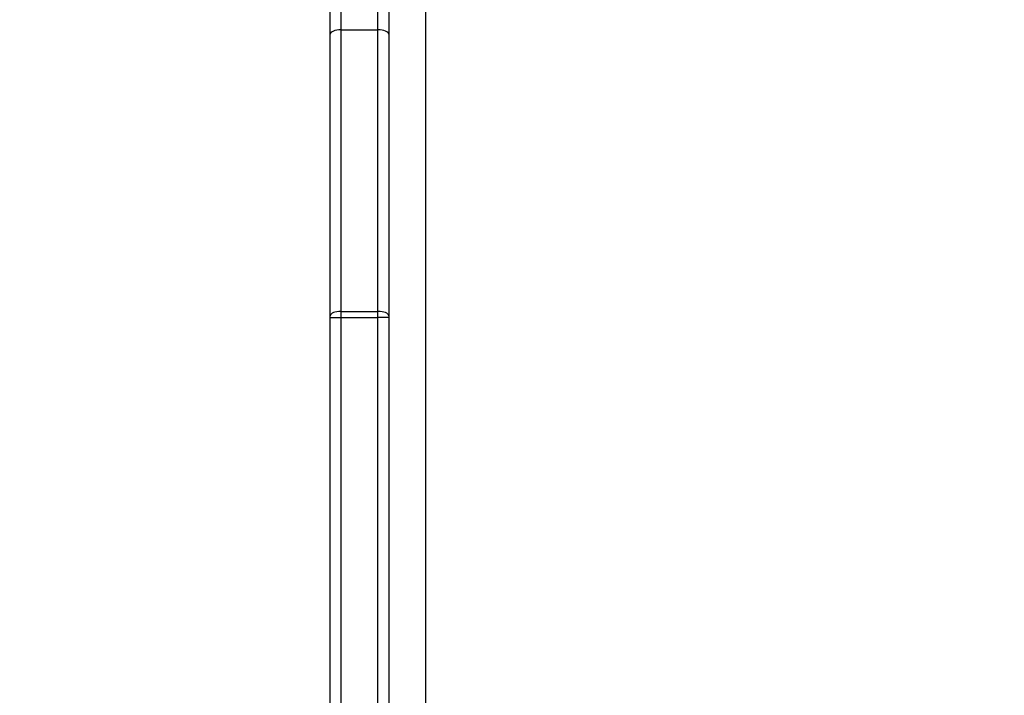
# Model space of a CAD drawing. Units: millimetres. Extents: x 7184 to 17074, y 9659 to 19235.
# Drawn here: x 13362 to 13682, y 13630 to 13850 of the extents above; entities that cross this region are included whole.
import ezdxf

# ---------------------------------------------------------------- set-up
doc = ezdxf.new("R2010")
doc.units = ezdxf.units.MM
doc.header["$LTSCALE"] = 100
doc.header["$PDSIZE"] = -1
doc.layers.add('FORMAT', color=7, linetype='Continuous')
doc.styles.add('SLDTEXTSTYLE0', font='TXT', dxfattribs={"width": 0.75})
doc.dimstyles.new('SLDDIMSTYLE0', dxfattribs={"dimtxt": 350, "dimasz": 330.2, "dimexe": 0, "dimexo": 0.0625, "dimgap": 87.5, "dimtad": 1, "dimdec": 0, "dimrnd": 1e-09, "dimzin": 12, "dimdsep": 46, "dimtxsty": 'SLDTEXTSTYLE0', "dimsah": 1, "dimcen": 0.09, "dimadec": 0, "dimazin": 3, "dimtfac": 1, "dimtdec": 0, "dimtofl": 0, "dimtmove": 0, "dimatfit": 3, "dimfxl": 1, "dimfrac": 2, "dimtolj": 1, "dimtzin": 12, "dimarcsym": 0})
doc.dimstyles.new('SLDDIMSTYLE1', dxfattribs={"dimtxt": 350, "dimasz": 330.2, "dimexe": 0, "dimexo": 0.0625, "dimgap": 87.5, "dimtad": 1, "dimrnd": 1e-09, "dimzin": 12, "dimdsep": 46, "dimtxsty": 'SLDTEXTSTYLE0', "dimsah": 1, "dimcen": 0.09, "dimadec": 0, "dimazin": 3, "dimtfac": 1, "dimtofl": 0, "dimtmove": 0, "dimatfit": 3, "dimfxl": 1, "dimfrac": 2, "dimtolj": 1, "dimtzin": 12, "dimarcsym": 0})
doc.dimstyles.new('SLDDIMSTYLE2', dxfattribs={"dimtxt": 350, "dimasz": 330.2, "dimexe": 0, "dimexo": 0.0625, "dimgap": 87.5, "dimtad": 1, "dimdec": 0, "dimrnd": 1e-09, "dimzin": 12, "dimdsep": 46, "dimtxsty": 'SLDTEXTSTYLE0', "dimsah": 1, "dimcen": 0.09, "dimadec": 0, "dimazin": 3, "dimtfac": 1, "dimtdec": 0, "dimtmove": 0, "dimatfit": 0, "dimfxl": 1, "dimfrac": 2, "dimtolj": 1, "dimtzin": 12, "dimarcsym": 0})

# ---------------------------------------------------------------- blocks, each defined once
blk = doc.blocks.new('_D_1')
at = {"layer": 'Defpoints', "color": 0}
for p in [(12980.41, 15301.09), (12689.99, 11158.92), (15981.99, 11158.92)]:
    blk.add_point(p, dxfattribs=at)
at = {"layer": 'FORMAT', "color": 0, "lineweight": -2}
for p, q in [((12980.47, 15301.09), (15981.99, 15301.09)), ((15981.99, 14970.89), (15981.99, 11489.12)), ((12690.05, 11158.92), (15981.99, 11158.92))]:
    blk.add_line(p, q, dxfattribs=at)
at = {"layer": 'FORMAT', "color": 0}
for points in [[(16037.02, 14970.89), (15926.96, 14970.89), (15981.99, 15301.09)], [(15926.96, 11489.12), (16037.02, 11489.12), (15981.99, 11158.92)]]:
    blk.add_solid(points, dxfattribs=at)
at = {"layer": 'FORMAT', "color": 0, "insert": (15544.49, 13522.95), "char_height": 350, "attachment_point": 2, "rotation": 90, "style": 'SLDTEXTSTYLE0'}
blk.add_mtext('\\A1;415', dxfattribs=at)
blk = doc.blocks.new('_D_2')
at = {"layer": 'Defpoints', "color": 0}
for p in [(12980.41, 16801.09), (17019.31, 16801.09), (12678.24, 9658.92)]:
    blk.add_point(p, dxfattribs=at)
at = {"layer": 'FORMAT', "color": 0, "lineweight": -2}
for p, q in [((12980.47, 16801.09), (17019.31, 16801.09)), ((17019.31, 9989.12), (17019.31, 16470.89)), ((12678.3, 9658.92), (17019.31, 9658.92))]:
    blk.add_line(p, q, dxfattribs=at)
at = {"layer": 'FORMAT', "color": 0}
for points in [[(17074.34, 16470.89), (16964.28, 16470.89), (17019.31, 16801.09)], [(16964.28, 9989.12), (17074.34, 9989.12), (17019.31, 9658.92)]]:
    blk.add_solid(points, dxfattribs=at)
at = {"layer": 'FORMAT', "color": 0, "insert": (16581.81, 13522.95), "char_height": 350, "attachment_point": 2, "rotation": 90, "style": 'SLDTEXTSTYLE0'}
blk.add_mtext('\\A1;715', dxfattribs=at)
blk = doc.blocks.new('_D_3')
at = {"layer": 'Defpoints', "color": 0}
for p in [(11862.24, 17801.09), (13494.24, 13197.67), (11862.24, 13195.51)]:
    blk.add_point(p, dxfattribs=at)
at = {"layer": 'FORMAT', "color": 0, "lineweight": -2}
for p, q in [((11862.24, 13195.57), (11862.24, 17801.09)), ((13164.04, 17801.09), (12192.44, 17801.09)), ((13494.24, 13197.73), (13494.24, 17801.09))]:
    blk.add_line(p, q, dxfattribs=at)
at = {"layer": 'FORMAT', "color": 0}
for points in [[(12192.44, 17856.12), (12192.44, 17746.05), (11862.24, 17801.09)], [(13164.04, 17746.05), (13164.04, 17856.12), (13494.24, 17801.09)]]:
    blk.add_solid(points, dxfattribs=at)
at = {"layer": 'FORMAT', "color": 0, "insert": (12863.43, 18238.59), "char_height": 350, "attachment_point": 2, "style": 'SLDTEXTSTYLE0'}
blk.add_mtext('\\A1;165', dxfattribs=at)

msp = doc.modelspace()

# ---------------------------------------------------------------- linework, layer by layer
at = {"layer": 'FORMAT', "color": 7, "linetype": 'Continuous', "lineweight": 25}
for p, q in [((13463.239, 13845.292), (13463.239, 13855.158)), ((13466.739, 13853.273), (13466.739, 13846.696)), ((13478.739, 13846.696), (13478.739, 13853.273)), ((13482.239, 13855.158), (13482.239, 13845.292)), ((13466.739, 13846.696), (13466.739, 13755.222)), ((13466.739, 13846.696), (13478.739, 13846.696)), ((13478.739, 13755.222), (13478.739, 13846.696)), ((13463.239, 13753.817), (13463.239, 13845.292)), ((13482.239, 13845.292), (13482.239, 13753.817)), ((13463.239, 13753.215), (13463.239, 13753.817)), ((13466.739, 13755.222), (13466.739, 13753.215)), ((13466.739, 13755.222), (13478.739, 13755.222)), ((13478.739, 13753.215), (13478.739, 13755.222)), ((13482.239, 13753.817), (13482.239, 13753.215)), ((13463.239, 13753.215), (13466.739, 13753.215)), ((13463.239, 13529.15), (13463.239, 13753.215)), ((13466.739, 13753.215), (13478.739, 13753.215)), ((13466.739, 13753.215), (13466.739, 12450.321)), ((13482.239, 13753.215), (13478.739, 13753.215)), ((13478.739, 12450.321), (13478.739, 13753.215)), ((13482.239, 13753.215), (13482.239, 13240.696))]:
    msp.add_line(p, q, dxfattribs=at)
at = {"layer": 'FORMAT', "color": 7, "linetype": 'Continuous', "lineweight": 25, "flags": 128}
for points in [[(13466.739, 13846.696), (13466.056, 13846.669), (13465.399, 13846.589), (13464.794, 13846.459), (13464.264, 13846.285), (13463.829, 13846.072), (13463.505, 13845.829), (13463.306, 13845.566), (13463.239, 13845.292)], [(13482.239, 13845.292), (13482.171, 13845.566), (13481.972, 13845.829), (13481.649, 13846.072), (13481.214, 13846.285), (13480.683, 13846.459), (13480.078, 13846.589), (13479.422, 13846.669), (13478.739, 13846.696)], [(13466.739, 13755.222), (13466.056, 13755.195), (13465.399, 13755.115), (13464.794, 13754.985), (13464.264, 13754.81), (13463.829, 13754.597), (13463.505, 13754.355), (13463.306, 13754.091), (13463.239, 13753.817)], [(13482.239, 13753.817), (13482.171, 13754.091), (13481.972, 13754.355), (13481.649, 13754.597), (13481.214, 13754.81), (13480.683, 13754.985), (13480.078, 13755.115), (13479.422, 13755.195), (13478.739, 13755.222)]]:
    msp.add_lwpolyline(points, dxfattribs=at)

# ---------------------------------------------------------------- dimensions: what is measured, and where the dimension line sits
at = {"layer": 'FORMAT'}
dim = msp.add_linear_dim(base=(11862.239, 17801.087), p1=(13494.239, 13197.667), p2=(11862.239, 13195.51), text='165', dimstyle='SLDDIMSTYLE2', dxfattribs=at)
dim.commit()
dim.dimension.update_dxf_attribs({"geometry": '_D_3', "text_midpoint": (12863.43, 17801.087), "dimtype": 160})
for base, p1, p2, text, dimstyle, picture, middle in [((17019.311, 16801.087), (12678.239, 9658.916), (12980.41, 16801.087), '715', 'SLDDIMSTYLE1', '_D_2', (17019.311, 13522.946)), ((15981.989, 11158.916), (12980.41, 15301.087), (12689.99, 11158.916), '415', 'SLDDIMSTYLE0', '_D_1', (15981.989, 13522.946))]:
    dim = msp.add_linear_dim(base=base, p1=p1, p2=p2, angle=90, text=text, dimstyle=dimstyle, dxfattribs=at)
    dim.commit()
    dim.dimension.update_dxf_attribs({"geometry": picture, "text_midpoint": middle, "dimtype": 160})

doc.saveas('drawing.dxf')
